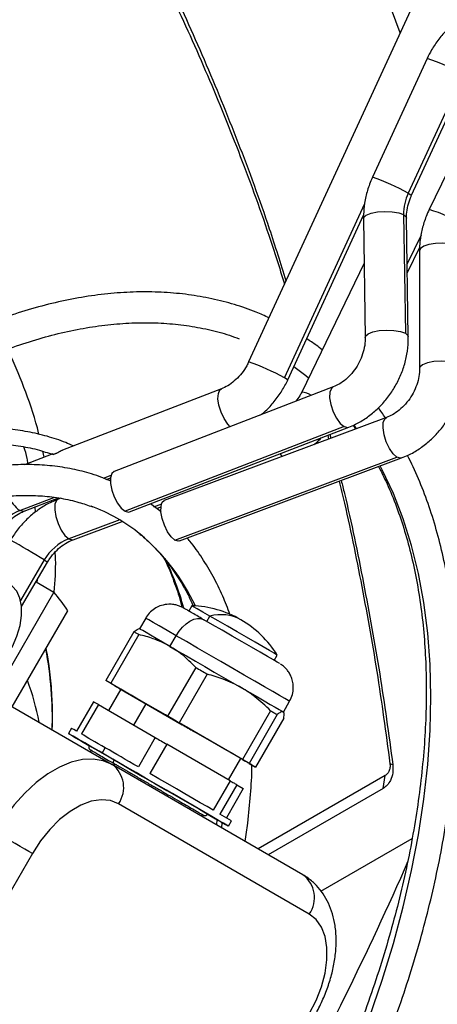
# Model space of a CAD drawing. Units: millimetres. Extents: x 5 to 414, y 3 to 291.
# Drawn here: x 174 to 176, y 27 to 31 of the extents above; entities that cross this region are included whole.
import ezdxf

# ---------------------------------------------------------------- set-up
doc = ezdxf.new("R2010")
doc.units = ezdxf.units.MM

msp = doc.modelspace()

# ---------------------------------------------------------------- linework, layer by layer
at = {"color": 7, "linetype": 'Continuous', "lineweight": 25}
for p, q in [((176.8958, 34.0823), (174.8877, 29.7297)), ((175.5033, 31.0641), (175.4235, 31.2833)), ((175.613, 30.9606), (175.3907, 30.4787)), ((175.7583, 30.896), (175.536, 30.4141)), ((175.5496, 30.4054), (175.7719, 30.8872)), ((175.8519, 30.8245), (175.621, 30.3476)), ((175.0466, 29.6564), (175.3547, 30.3243)), ((175.517, 30.3273), (175.5242, 29.8459)), ((175.5363, 29.8317), (175.5292, 30.313)), ((175.3542, 30.3105), (175.3613, 29.8291)), ((175.5324, 30.0918), (175.5825, 30.1952)), ((175.5817, 30.1803), (175.5821, 29.7028)), ((175.3569, 30.1307), (175.1033, 29.607)), ((174.778, 29.6211), (174.1312, 29.3716)), ((175.2312, 29.6281), (174.3411, 29.2848)), ((175.4474, 29.5041), (174.5452, 29.1678)), ((175.276, 29.4674), (174.3859, 29.1241)), ((174.404, 29.1215), (175.2942, 29.4648)), ((175.2176, 29.4353), (175.2214, 29.4199)), ((175.3118, 29.4725), (175.3223, 29.4575)), ((175.209, 29.432), (175.2128, 29.4167)), ((174.0919, 29.3564), (173.9779, 29.3125)), ((174.0571, 29.343), (174.0514, 29.3674)), ((174.0697, 29.3616), (174.0955, 29.3535)), ((174.5881, 29.0073), (175.4903, 29.3436)), ((174.6064, 29.0038), (175.5086, 29.3402)), ((174.3068, 29.2546), (174.3027, 29.2562)), ((174.3262, 29.2474), (174.3068, 29.2546)), ((174.3106, 29.2532), (174.3267, 29.2595)), ((173.9762, 29.1243), (174.1151, 29.1778)), ((174.0874, 29.1613), (174.0867, 29.1669)), ((174.125, 29.1766), (174.114, 29.1725)), ((174.5322, 29.122), (174.4898, 29.1546)), ((174.0218, 29.1201), (174.0204, 29.1413)), ((174.515, 29.1352), (174.5314, 29.1414)), ((174.1752, 29.0085), (174.3744, 29.0828)), ((173.9652, 28.7378), (174.0713, 28.9176)), ((174.0241, 28.8376), (174.0964, 28.7958)), ((174.0292, 28.8346), (174.0296, 28.8469)), ((174.0964, 28.7958), (173.8529, 28.3741)), ((173.9279, 28.3308), (174.1528, 28.7204)), ((174.6574, 28.7409), (174.6449, 28.7192)), ((174.4696, 28.6905), (174.4446, 28.6472)), ((174.422, 28.6353), (174.3078, 28.4375)), ((174.4446, 28.6472), (174.4424, 28.6472)), ((174.4417, 28.6239), (174.3276, 28.4261)), ((174.5681, 28.5759), (174.5931, 28.6192)), ((173.5555, 28.5458), (174.3333, 28.0967)), ((174.9913, 28.5192), (175.0038, 28.5409)), ((174.6729, 28.4905), (174.5587, 28.2927)), ((174.3338, 28.4225), (174.3078, 28.4375)), ((174.7198, 28.4634), (174.6056, 28.2656)), ((174.3683, 28.4026), (174.3183, 28.316)), ((174.3276, 28.4261), (174.5587, 28.2927)), ((174.361, 28.4068), (174.6182, 28.2583)), ((174.2578, 28.3509), (174.1891, 28.2318)), ((174.2776, 28.3395), (174.2088, 28.2205)), ((174.2776, 28.3395), (174.5087, 28.2061)), ((175.0292, 28.3097), (175.0542, 28.353)), ((174.9769, 28.3149), (174.8628, 28.1171)), ((175.0041, 28.2992), (174.89, 28.1014)), ((175.0301, 28.2842), (174.9159, 28.0864)), ((175.0279, 28.3104), (175.0292, 28.3097)), ((175.0303, 28.3078), (175.0292, 28.3097)), ((174.1684, 28.2438), (174.1559, 28.2221)), ((174.8628, 28.1171), (174.6056, 28.2656)), ((174.5087, 28.2061), (174.44, 28.087)), ((174.8962, 28.0978), (174.6651, 28.2312)), ((174.2931, 28.1429), (174.3056, 28.1646)), ((174.5556, 28.179), (174.4869, 28.0599)), ((174.8128, 28.0305), (174.5556, 28.179)), ((174.8055, 28.0348), (174.8555, 28.1213)), ((175.1083, 27.6492), (174.3333, 28.0967)), ((174.3368, 28.1033), (174.3422, 28.1002)), ((174.3422, 28.1002), (174.3457, 28.0981)), ((174.89, 28.1014), (174.9159, 28.0864)), ((175.4733, 28.0957), (175.4618, 28.0999)), ((175.4421, 28.052), (174.9263, 27.7543)), ((175.4339, 27.9996), (175.4421, 28.052)), ((174.8128, 28.0305), (174.744, 27.9115)), ((174.84, 28.0148), (174.7712, 27.8958)), ((174.8659, 27.9998), (174.7972, 27.8808)), ((174.84, 28.0148), (174.8659, 27.9998)), ((175.4339, 27.9996), (174.9676, 27.7304)), ((175.1342, 27.4899), (174.3592, 27.9374)), ((174.701, 27.8844), (174.7018, 27.8892)), ((174.8179, 27.8688), (174.7712, 27.8958)), ((174.7592, 27.8738), (174.7567, 27.8522)), ((174.8054, 27.8471), (174.8179, 27.8688)), ((175.1813, 27.5833), (175.5518, 27.7972)), ((174.0092, 27.7354), (173.2342, 26.3931))]:
    msp.add_line(p, q, dxfattribs=at)
at = {"color": 8, "linetype": 'Continuous', "lineweight": 25}
for p, q in [((175.033, 29.6652), (175.3595, 30.3729)), ((175.5881, 30.2432), (175.5319, 30.1272)), ((175.0143, 29.3569), (175.0238, 29.3462)), ((174.2986, 29.2581), (174.329, 29.2699)), ((173.9581, 29.1268), (174.0965, 29.1802)), ((174.5334, 29.1524), (174.502, 29.1406)), ((174.364, 29.0892), (174.1569, 29.012)), ((174.0578, 28.9263), (173.9612, 28.7625)), ((174.7181, 28.677), (174.7306, 28.6986)), ((174.4213, 28.2566), (174.4713, 28.3432))]:
    msp.add_line(p, q, dxfattribs=at)
at = {"color": 8, "linetype": 'Continuous', "lineweight": 25, "flags": 128}
for points in [[(175.536, 30.4141), (175.5469, 30.4078), (175.5496, 30.4054)], [(175.3542, 30.3105), (175.3554, 30.3153), (175.3655, 30.3248), (175.3848, 30.3327), (175.411, 30.3381), (175.4409, 30.3403), (175.4708, 30.3391), (175.4973, 30.3346), (175.517, 30.3273)], [(175.517, 30.3273), (175.5277, 30.3181), (175.5292, 30.313)], [(175.7454, 30.1954), (175.7273, 30.2032), (175.7029, 30.2085), (175.6749, 30.2108), (175.6462, 30.2097), (175.62, 30.2055), (175.5992, 30.1986), (175.586, 30.1897), (175.5817, 30.1803)], [(175.3613, 29.8292), (175.3625, 29.834), (175.3726, 29.8435), (175.3919, 29.8514), (175.4181, 29.8568), (175.448, 29.859), (175.478, 29.8577), (175.5044, 29.8532), (175.5242, 29.8459)], [(175.5242, 29.8459), (175.5348, 29.8368), (175.5363, 29.8317)], [(175.7458, 29.7179), (175.7265, 29.7261), (175.7003, 29.7314), (175.6704, 29.7334), (175.6405, 29.7316), (175.614, 29.7264), (175.5943, 29.7183), (175.5836, 29.7084), (175.5821, 29.7029)], [(175.0466, 29.6564), (175.0442, 29.6586), (175.033, 29.6652)], [(174.8133, 29.467), (174.8028, 29.4778), (174.7879, 29.4996), (174.7755, 29.5259), (174.7669, 29.5537), (174.7632, 29.58), (174.7647, 29.6016), (174.7712, 29.6162), (174.778, 29.6211)], [(175.2312, 29.6281), (175.2239, 29.6225), (175.2175, 29.6069), (175.2166, 29.5839), (175.2212, 29.5564), (175.2309, 29.5277), (175.2443, 29.5013), (175.26, 29.4804), (175.276, 29.4674)], [(175.3265, 29.459), (175.322, 29.4651), (175.3146, 29.4749)], [(175.4903, 29.3436), (175.4749, 29.3574), (175.4598, 29.379), (175.4469, 29.4058), (175.4378, 29.4346), (175.4335, 29.4619), (175.4346, 29.4844), (175.4409, 29.4993), (175.4474, 29.5041)], [(175.276, 29.4674), (175.2904, 29.4639), (175.2942, 29.4648)], [(175.5086, 29.3402), (175.5043, 29.3393), (175.4903, 29.3436)], [(175.1453, 26.5316), (175.1923, 26.6277), (175.2598, 26.7751), (175.322, 26.9235), (175.3789, 27.0725), (175.4303, 27.2218), (175.476, 27.3708), (175.5158, 27.5191), (175.5498, 27.6663), (175.5777, 27.812), (175.5995, 27.9557), (175.6151, 28.0969), (175.6244, 28.2354), (175.6276, 28.3707), (175.6244, 28.5023), (175.6151, 28.63), (175.5995, 28.7532), (175.5777, 28.8718), (175.5498, 28.9852), (175.5158, 29.0932), (175.476, 29.1955), (175.4303, 29.2918), (175.4218, 29.3078)], [(174.114, 29.1725), (174.1075, 29.1677), (174.1012, 29.1527), (174.1001, 29.1303), (174.1043, 29.103), (174.1135, 29.0742), (174.1264, 29.0474), (174.1414, 29.0258), (174.1569, 29.012)], [(173.9762, 29.1243), (173.9725, 29.1234), (173.9581, 29.1268)], [(174.1569, 29.012), (174.1709, 29.0077), (174.1752, 29.0085)], [(174.0578, 28.9263), (174.0688, 28.9194), (174.0713, 28.9176)], [(174.5931, 28.6192), (174.5562, 28.6406), (174.5248, 28.6587), (174.4999, 28.6731), (174.4821, 28.6833), (174.472, 28.6891), (174.4696, 28.6905)], [(175.0542, 28.353), (175.054, 28.3531), (175.0482, 28.3565), (175.0347, 28.3643), (175.0137, 28.3764), (174.9858, 28.3925), (174.9518, 28.4121), (174.9126, 28.4348), (174.8694, 28.4597), (174.8232, 28.4864), (174.7753, 28.5141), (174.7271, 28.5419), (174.6798, 28.5692), (174.6347, 28.5952), (174.5931, 28.6192)], [(174.3422, 28.1002), (174.3413, 28.1007), (174.3398, 28.1025), (174.3391, 28.105), (174.3392, 28.1081), (174.3401, 28.1115), (174.3417, 28.1149)], [(174.7797, 27.862), (174.7795, 27.8602), (174.7771, 27.8404)]]:
    msp.add_lwpolyline(points, dxfattribs=at)
at = {"color": 7, "linetype": 'Continuous', "lineweight": 25, "flags": 128}
for points in [[(175.1311, 29.6644), (175.1199, 29.6734), (175.071, 29.7093)], [(174.3411, 29.2848), (174.332, 29.2766), (174.3268, 29.2598), (174.3268, 29.2366), (174.332, 29.2096), (174.3418, 29.1819), (174.3551, 29.1565), (174.3703, 29.1365), (174.3859, 29.1241)], [(174.5881, 29.0073), (174.5731, 29.0205), (174.5585, 29.0411), (174.5457, 29.0669), (174.5364, 29.0947), (174.5316, 29.1216), (174.5318, 29.1444), (174.5369, 29.1605), (174.5452, 29.1678)], [(174.3859, 29.1241), (174.3999, 29.1206), (174.404, 29.1215)], [(174.6064, 29.0038), (174.6017, 29.0029), (174.5881, 29.0073)], [(173.9263, 28.5709), (173.9289, 28.576), (173.9468, 28.6179), (173.9591, 28.6601), (173.9653, 28.7007), (173.9651, 28.7384), (173.9586, 28.7717), (173.946, 28.7993), (173.9278, 28.8202), (173.9047, 28.8335), (173.8775, 28.8388), (173.8473, 28.836), (173.8153, 28.825), (173.7825, 28.8063), (173.7504, 28.7806), (173.7201, 28.7489), (173.6927, 28.7124), (173.6694, 28.6724), (173.6509, 28.6306), (173.638, 28.5884), (173.6312, 28.5475), (173.6307, 28.5095), (173.6307, 28.5095)], [(174.7306, 28.6986), (174.7017, 28.7153), (174.6792, 28.7283), (174.6643, 28.7369), (174.6577, 28.7407), (174.6574, 28.7409)], [(174.5931, 28.6192), (174.6052, 28.6376), (174.6189, 28.654), (174.6339, 28.6679), (174.6494, 28.6786), (174.6649, 28.6858), (174.6798, 28.6892), (174.6936, 28.6886), (174.7056, 28.6842)], [(175.013, 28.5067), (175.0122, 28.5072), (175.0042, 28.5118), (174.9881, 28.5211), (174.9646, 28.5347), (174.9347, 28.5519), (174.8997, 28.5721), (174.8611, 28.5944), (174.8206, 28.6178), (174.7801, 28.6412), (174.7412, 28.6637), (174.7056, 28.6842)], [(175.0038, 28.5409), (175.0014, 28.5422), (174.9908, 28.5484), (174.9721, 28.5592), (174.9463, 28.5741), (174.9147, 28.5924), (174.8789, 28.613), (174.8406, 28.6351), (174.8019, 28.6575), (174.7646, 28.679), (174.7306, 28.6986)], [(174.4417, 28.6239), (174.4389, 28.6255), (174.4362, 28.6271), (174.4336, 28.6286), (174.4311, 28.63), (174.4287, 28.6314), (174.4264, 28.6328), (174.4241, 28.634), (174.422, 28.6353)], [(174.5681, 28.5759), (174.5384, 28.5931), (174.5121, 28.6083), (174.4897, 28.6212), (174.4714, 28.6318), (174.4577, 28.6397), (174.4488, 28.6448), (174.4448, 28.6471), (174.4446, 28.6472)], [(174.5681, 28.5759), (174.6007, 28.5571), (174.6357, 28.5369), (174.6723, 28.5158), (174.7101, 28.494), (174.7483, 28.4719), (174.7863, 28.45), (174.8235, 28.4285), (174.8592, 28.4079)], [(174.6729, 28.4905), (174.6787, 28.4871), (174.6846, 28.4837), (174.6904, 28.4803), (174.6963, 28.477), (174.7021, 28.4736), (174.708, 28.4702), (174.7139, 28.4668), (174.7198, 28.4634)], [(174.3276, 28.4261), (174.3248, 28.4278), (174.322, 28.4293), (174.3194, 28.4308), (174.3169, 28.4323), (174.3145, 28.4337), (174.3122, 28.435), (174.31, 28.4363), (174.3078, 28.4375)], [(174.3338, 28.4225), (174.3369, 28.4207), (174.3401, 28.4189), (174.3434, 28.417), (174.3467, 28.415), (174.3502, 28.4131), (174.3537, 28.411), (174.3573, 28.4089), (174.361, 28.4068)], [(174.4713, 28.3432), (174.438, 28.3624), (174.4104, 28.3783), (174.3892, 28.3906), (174.3751, 28.3987), (174.3687, 28.4024), (174.3683, 28.4026)], [(174.8592, 28.4079), (174.8928, 28.3885), (174.9237, 28.3706), (174.9515, 28.3546), (174.9755, 28.3407), (174.9955, 28.3292), (175.0111, 28.3202), (175.0219, 28.3139), (175.0279, 28.3104)], [(174.2776, 28.3395), (174.2748, 28.3412), (174.272, 28.3427), (174.2694, 28.3442), (174.2669, 28.3457), (174.2645, 28.3471), (174.2622, 28.3484), (174.26, 28.3497), (174.2578, 28.3509)], [(174.8555, 28.1213), (174.8553, 28.1214), (174.85, 28.1245), (174.8371, 28.132), (174.8169, 28.1436), (174.7901, 28.1591), (174.7576, 28.1779), (174.7204, 28.1994), (174.6797, 28.2228), (174.6368, 28.2476), (174.5932, 28.2728), (174.5501, 28.2977), (174.509, 28.3214), (174.4713, 28.3432)], [(174.5587, 28.2927), (174.5645, 28.2893), (174.5704, 28.286), (174.5762, 28.2826), (174.5821, 28.2792), (174.588, 28.2758), (174.5938, 28.2724), (174.5997, 28.269), (174.6056, 28.2656)], [(174.9769, 28.3149), (174.9806, 28.3128), (174.9843, 28.3107), (174.9878, 28.3086), (174.9912, 28.3066), (174.9946, 28.3047), (174.9979, 28.3028), (175.001, 28.301), (175.0041, 28.2992)], [(174.1891, 28.2318), (174.1782, 28.2381), (174.1713, 28.2421), (174.1684, 28.2437), (174.1684, 28.2438)], [(174.6182, 28.2583), (174.624, 28.2549), (174.6299, 28.2515), (174.6358, 28.2481), (174.6417, 28.2447), (174.6475, 28.2414), (174.6534, 28.238), (174.6592, 28.2346), (174.6651, 28.2312)], [(174.2931, 28.1429), (174.2549, 28.165), (174.2219, 28.1841), (174.1949, 28.1996), (174.1747, 28.2113), (174.1617, 28.2188), (174.1561, 28.222), (174.1581, 28.2208), (174.1677, 28.2153), (174.1846, 28.2055), (174.2085, 28.1917), (174.2387, 28.1743), (174.2746, 28.1536), (174.3154, 28.13), (174.36, 28.1043), (174.4074, 28.0769), (174.4566, 28.0485), (174.5063, 28.0198), (174.5554, 27.9914), (174.6028, 27.9641), (174.6473, 27.9384), (174.6879, 27.915), (174.7236, 27.8943), (174.7537, 27.877), (174.7773, 27.8633), (174.794, 27.8537), (174.8033, 27.8483), (174.8051, 27.8473), (174.7993, 27.8507), (174.786, 27.8583), (174.7656, 27.8702), (174.7384, 27.8858), (174.7053, 27.905), (174.6668, 27.9272), (174.624, 27.9519), (174.5779, 27.9785), (174.5294, 28.0065), (174.4798, 28.0351), (174.4303, 28.0637), (174.3819, 28.0917), (174.3358, 28.1183), (174.2931, 28.1429)], [(174.3056, 28.1646), (174.291, 28.173), (174.277, 28.1811), (174.2637, 28.1888), (174.2511, 28.1961), (174.2393, 28.2029), (174.2283, 28.2092), (174.2181, 28.2151), (174.2088, 28.2205)], [(174.5087, 28.2061), (174.5145, 28.2027), (174.5204, 28.1994), (174.5262, 28.196), (174.5321, 28.1926), (174.538, 28.1892), (174.5438, 28.1858), (174.5497, 28.1824), (174.5556, 28.179)], [(174.3417, 28.1149), (174.3079, 28.1344), (174.28, 28.1505), (174.259, 28.1626), (174.2455, 28.1704), (174.24, 28.1735), (174.2399, 28.1736)], [(174.44, 28.087), (174.422, 28.0974), (174.4043, 28.1076), (174.3868, 28.1177), (174.3697, 28.1276), (174.3529, 28.1373), (174.3367, 28.1467), (174.3209, 28.1558), (174.3056, 28.1646)], [(174.3333, 28.0967), (174.2971, 28.1121), (174.2568, 28.1187), (174.2132, 28.1165), (174.1672, 28.1056), (174.1198, 28.0861), (174.0718, 28.0584), (174.0244, 28.0231), (173.9784, 27.981), (173.9348, 27.9329), (173.8945, 27.8797), (173.8583, 27.8225)], [(174.8628, 28.1171), (174.8665, 28.115), (174.8701, 28.1129), (174.8736, 28.1109), (174.8771, 28.1089), (174.8804, 28.107), (174.8837, 28.1051), (174.8869, 28.1032), (174.89, 28.1014)], [(174.7214, 27.8957), (174.7185, 27.8973), (174.7077, 27.9035), (174.6892, 27.9143), (174.6635, 27.9291), (174.6316, 27.9475), (174.5946, 27.9688), (174.5537, 27.9925), (174.5103, 28.0175), (174.4659, 28.0431), (174.422, 28.0685), (174.3801, 28.0927), (174.3417, 28.1149)], [(174.9159, 28.0864), (174.9138, 28.0876), (174.9116, 28.0889), (174.9093, 28.0903), (174.9068, 28.0917), (174.9043, 28.0931), (174.9017, 28.0946), (174.899, 28.0962), (174.8962, 28.0978)], [(174.744, 27.9115), (174.7192, 27.9258), (174.6915, 27.9418), (174.6614, 27.9592), (174.629, 27.9779), (174.595, 27.9975), (174.5596, 28.0179), (174.5234, 28.0388), (174.4869, 28.0599)], [(174.8128, 28.0305), (174.8165, 28.0284), (174.8201, 28.0263), (174.8236, 28.0243), (174.8271, 28.0223), (174.8304, 28.0204), (174.8337, 28.0185), (174.8369, 28.0166), (174.84, 28.0148)], [(174.3592, 27.9374), (174.3261, 27.9504), (174.2888, 27.9537), (174.2482, 27.9474), (174.2057, 27.9315), (174.1626, 27.9066), (174.1201, 27.8734), (174.0796, 27.833), (174.0422, 27.7865), (174.0092, 27.7354)], [(174.0092, 27.7354), (173.9953, 27.7434), (173.9785, 27.7531), (173.9596, 27.7641), (173.9391, 27.7759), (173.9179, 27.7881), (173.8969, 27.8002), (173.8767, 27.8119), (173.8583, 27.8225)], [(175.1342, 27.0857), (175.1619, 27.1399), (175.1835, 27.1955), (175.1982, 27.2508), (175.2057, 27.3042), (175.2057, 27.354), (175.1982, 27.3988), (175.1835, 27.4371), (175.1619, 27.4678), (175.1342, 27.4899)]]:
    msp.add_lwpolyline(points, dxfattribs=at)
at = {"color": 8, "linetype": 'Continuous', "lineweight": 25}
for centre, radius, start, end in [((175.337, 30.1434), 0.8625, 60.7569, 71.3357), ((175.0948, 29.6169), 0.9111, 61.04, 71.0527), ((175.4688, 29.8229), 0.5463, 57.0783, 73.8294), ((174.6116, 28.9126), 0.8625, 60.7569, 71.3357), ((175.0928, 29.5104), 0.0973, 59.2239, 83.7587), ((174.03, 29.2274), 0.1236, 200.2074, 234.4108), ((172.5343, 26.4762), 2.8852, 58.1272, 61.284), ((173.908, 28.3839), 0.8424, 25.018, 50.1574), ((173.4644, 28.4085), 1.2041, 15.5347, 25.7522), ((172.6025, 28.2836), 1.4883, 358.2117, 10.9427), ((173.1258, 28.1046), 0.9253, 10.1756, 21.0625), ((174.3698, 28.0706), 0.0376, 131.5754, 143.5089), ((163.1386, 33.1639), 13.5461, 331.08708, 336.23783)]:
    msp.add_arc(centre, radius, start, end, dxfattribs=at)
at = {"color": 7, "linetype": 'Continuous', "lineweight": 25}
for centre, radius, start, end in [((175.7185, 30.3288), 0.2014, 154.9316, 180.4279), ((174.0319, 28.9465), 0.1948, 112.2665, 151.3253), ((173.9989, 28.4771), 0.7127, 50.9689, 69.5732), ((174.2295, 28.8278), 0.198, 111.5194, 150.1451), ((173.5684, 28.3419), 0.6963, 32.9298, 40.6886), ((174.6431, 28.3161), 0.425, 60.0027, 88.0725), ((174.7749, 28.5333), 0.1711, 61.8315, 104.9837), ((174.6431, 28.3161), 0.425, 31.9275, 60.0027), ((174.265, 28.0039), 0.1153, 324.8149, 53.6488), ((175.04, 27.5563), 0.1153, 324.8149, 53.6488)]:
    msp.add_arc(centre, radius, start, end, dxfattribs=at)
for points, knots in [([(175.6034, 31.2811), (175.5979, 31.2839), (175.5592, 31.3031), (175.4835, 31.3322), (175.3764, 31.3679), (175.2656, 31.3958), (175.1518, 31.4168), (175.0349, 31.4305), (174.9153, 31.437), (174.7931, 31.4363), (174.6685, 31.4284), (174.5418, 31.4132), (174.4131, 31.3908), (174.2827, 31.3613), (174.1508, 31.3246), (174.0177, 31.2809), (173.8835, 31.2302), (173.7485, 31.1727), (173.613, 31.1081), (173.4935, 31.0463), (173.4191, 31.0033), (173.3901, 30.9865)], [0, 0, 0, 0, 0.009195, 0.065114, 0.121047, 0.177006, 0.233, 0.289033, 0.345109, 0.401228, 0.457388, 0.513586, 0.569816, 0.626073, 0.682353, 0.73865, 0.79496, 0.851279, 0.907604, 0.963932, 1, 1, 1, 1]), ([(173.4214, 30.9325), (173.4545, 30.9515), (173.5325, 30.9963), (173.6549, 31.0591), (173.7884, 31.122), (173.9212, 31.1779), (174.053, 31.227), (174.1837, 31.2692), (174.3131, 31.3044), (174.4408, 31.3326), (174.5668, 31.3536), (174.6908, 31.3676), (174.8125, 31.3744), (174.9318, 31.3741), (175.0484, 31.3663), (175.1425, 31.3552), (175.1966, 31.344), (175.2138, 31.3405)], [0, 0, 0, 0, 0.052183, 0.122478, 0.192771, 0.263065, 0.33336, 0.40366, 0.47397, 0.544295, 0.614639, 0.685009, 0.755413, 0.825858, 0.896352, 0.966899, 1, 1, 1, 1]), ([(174.5077, 31.3426), (174.5277, 31.3045), (174.5991, 31.1681), (174.7127, 30.9154), (174.8471, 30.5871), (174.9543, 30.2966), (175.0125, 30.1122), (175.0335, 30.0457)], [0, 0, 0, 0, 0.09898, 0.354189, 0.60698, 0.858378, 1, 1, 1, 1]), ([(174.5239, 31.3453), (174.536, 31.3221), (174.6001, 31.199), (174.708, 30.9578), (174.8457, 30.6225), (174.9566, 30.3217), (175.0172, 30.1295), (175.0395, 30.0588)], [0, 0, 0, 0, 0.0609435, 0.3231964, 0.5853892, 0.8475655, 1, 1, 1, 1]), ([(175.7173, 31.0985), (175.7098, 31.0918), (175.6894, 31.0737), (175.6596, 31.0395), (175.6323, 30.9996), (175.6187, 30.9722), (175.613, 30.9606)], [0, 0, 0, 0, 0.1744677, 0.4761029, 0.7784495, 1, 1, 1, 1]), ([(175.3907, 30.4787), (175.3867, 30.4694), (175.3755, 30.4439), (175.3628, 30.4002), (175.3549, 30.3529), (175.3544, 30.323), (175.3542, 30.3105)], [0, 0, 0, 0, 0.172785, 0.475497, 0.779002, 1, 1, 1, 1]), ([(175.5292, 30.313), (175.5292, 30.3182), (175.5294, 30.3343), (175.5338, 30.3622), (175.5419, 30.3881), (175.5481, 30.402), (175.5496, 30.4054)], [0, 0, 0, 0, 0.172794, 0.540977, 0.888182, 1, 1, 1, 1]), ([(175.621, 30.3476), (175.6168, 30.3384), (175.6052, 30.3131), (175.5917, 30.2697), (175.583, 30.2226), (175.5821, 30.1929), (175.5817, 30.1803)], [0, 0, 0, 0, 0.172642, 0.475052, 0.778236, 1, 1, 1, 1]), ([(174.9702, 29.9086), (174.9531, 29.9165), (174.9078, 29.9373), (174.8304, 29.9633), (174.7385, 29.9871), (174.6434, 30.0035), (174.5454, 30.0128), (174.4447, 30.0148), (174.3416, 30.0095), (174.2363, 29.9969), (174.1291, 29.9771), (174.0202, 29.9501), (173.9101, 29.9159), (173.7989, 29.8746), (173.687, 29.8266), (173.5747, 29.771), (173.4995, 29.7314), (173.4619, 29.7086), (173.4617, 29.7085)], [0, 0, 0, 0, 0.041032, 0.108661, 0.176375, 0.24422, 0.312228, 0.380415, 0.448779, 0.51731, 0.585985, 0.654779, 0.723667, 0.792622, 0.861624, 0.930654, 0.999698, 1, 1, 1, 1]), ([(173.5242, 29.6), (173.5578, 29.619), (173.6273, 29.6582), (173.7325, 29.7096), (173.8393, 29.7561), (173.9452, 29.7957), (174.0498, 29.8285), (174.1528, 29.8543), (174.254, 29.8732), (174.3532, 29.885), (174.4501, 29.8898), (174.5444, 29.8876), (174.6362, 29.8784), (174.7248, 29.8618), (174.796, 29.8435), (174.8363, 29.8281), (174.8494, 29.8231)], [0, 0, 0, 0, 0.069127, 0.14335, 0.217568, 0.291789, 0.366027, 0.440301, 0.514634, 0.589057, 0.663604, 0.738313, 0.813221, 0.888361, 0.96375, 1, 1, 1, 1]), ([(175.1863, 29.7785), (175.1784, 29.785), (175.1584, 29.8014), (175.1367, 29.8151), (175.1236, 29.8234)], [0, 0, 0, 0, 0.395796, 1, 1, 1, 1]), ([(175.3613, 29.8291), (175.3613, 29.824), (175.3611, 29.8078), (175.3566, 29.7793), (175.3455, 29.7448), (175.3288, 29.7121), (175.3074, 29.6826), (175.2825, 29.6579), (175.2565, 29.6393), (175.2392, 29.6317), (175.2312, 29.6281)], [0, 0, 0, 0, 0.064287, 0.201266, 0.338134, 0.474607, 0.610727, 0.746465, 0.881936, 1, 1, 1, 1]), ([(175.2942, 29.4648), (175.3033, 29.4686), (175.3276, 29.4788), (175.3653, 29.5011), (175.4057, 29.5329), (175.442, 29.5705), (175.4735, 29.6131), (175.4993, 29.6596), (175.5189, 29.7092), (175.5316, 29.7606), (175.5362, 29.8018), (175.5363, 29.8254), (175.5363, 29.8317)], [0, 0, 0, 0, 0.065619, 0.175697, 0.286281, 0.397496, 0.509153, 0.621134, 0.733383, 0.84586, 0.958501, 1, 1, 1, 1]), ([(174.0356, 29.4358), (174.0336, 29.4445), (174.0186, 29.511), (173.9758, 29.6258), (173.9341, 29.7324), (173.9073, 29.7794), (173.9068, 29.7803)], [0, 0, 0, 0, 0.0705355, 0.5351582, 0.9915485, 1, 1, 1, 1]), ([(174.8877, 29.7297), (174.8851, 29.7245), (174.8773, 29.7084), (174.8605, 29.6834), (174.8365, 29.6572), (174.8101, 29.6367), (174.7902, 29.6259), (174.7797, 29.6217), (174.778, 29.6211)], [0, 0, 0, 0, 0.103435, 0.319902, 0.536152, 0.751897, 0.959304, 1, 1, 1, 1]), ([(175.5821, 29.7028), (175.582, 29.6978), (175.5816, 29.6819), (175.5767, 29.6538), (175.565, 29.6197), (175.5477, 29.5873), (175.5256, 29.5582), (175.5, 29.5337), (175.4733, 29.5152), (175.4557, 29.5076), (175.4474, 29.5041)], [0, 0, 0, 0, 0.064176, 0.201366, 0.338335, 0.474873, 0.611052, 0.746854, 0.882345, 1, 1, 1, 1]), ([(175.5086, 29.3402), (175.5177, 29.3438), (175.5423, 29.3538), (175.5805, 29.3757), (175.6216, 29.407), (175.6587, 29.4442), (175.691, 29.4863), (175.7176, 29.5325), (175.738, 29.5816), (175.7515, 29.6327), (175.7567, 29.6735), (175.757, 29.6968), (175.7571, 29.703)], [0, 0, 0, 0, 0.065465, 0.175834, 0.286664, 0.398063, 0.50986, 0.621959, 0.734315, 0.846884, 0.959584, 1, 1, 1, 1]), ([(174.9358, 29.5142), (174.9412, 29.5183), (174.9602, 29.5328), (174.9886, 29.5637), (175.0197, 29.6052), (175.0376, 29.6373), (175.0456, 29.6545), (175.0466, 29.6564)], [0, 0, 0, 0, 0.112772, 0.400612, 0.689594, 0.964627, 1, 1, 1, 1]), ([(175.1033, 29.607), (175.1007, 29.6019), (175.0942, 29.5888), (175.0854, 29.577), (175.0801, 29.5699)], [0, 0, 0, 0, 0.394831, 1, 1, 1, 1]), ([(175.4432, 29.5026), (175.4385, 29.5102), (175.4295, 29.5246), (175.4192, 29.5375), (175.4144, 29.5436)], [0, 0, 0, 0, 0.530129, 1, 1, 1, 1]), ([(174.1754, 29.3887), (174.1653, 29.3934), (174.1314, 29.4092), (174.0698, 29.4288), (173.991, 29.4475), (173.909, 29.4587), (173.8243, 29.4627), (173.737, 29.4594), (173.6476, 29.4489), (173.5562, 29.4312), (173.4633, 29.4062), (173.3691, 29.3743), (173.2741, 29.3352), (173.1802, 29.2907), (173.1181, 29.2559), (173.088, 29.239)], [0, 0, 0, 0, 0.033906, 0.114108, 0.194392, 0.274811, 0.355394, 0.436151, 0.517072, 0.598134, 0.679307, 0.760564, 0.841876, 0.923223, 1, 1, 1, 1]), ([(173.1192, 29.1842), (173.138, 29.1951), (173.1878, 29.2241), (173.2684, 29.2638), (173.3608, 29.304), (173.4521, 29.3371), (173.5422, 29.3634), (173.6306, 29.3826), (173.7171, 29.3949), (173.8015, 29.4), (173.8834, 29.3981), (173.9623, 29.3887), (174.0246, 29.3766), (174.0592, 29.3651), (174.0697, 29.3616)], [0, 0, 0, 0, 0.0544089, 0.1447797, 0.2351445, 0.3255113, 0.4158961, 0.506321, 0.5968151, 0.6874141, 0.7781584, 0.8690888, 0.9602387, 1, 1, 1, 1]), ([(175.152, 29.394), (175.156, 29.3969), (175.1671, 29.405), (175.1766, 29.4153), (175.1826, 29.4218)], [0, 0, 0, 0, 0.36173, 1, 1, 1, 1]), ([(173.9915, 29.3177), (173.9904, 29.3245), (173.9869, 29.3477), (173.9801, 29.3695), (173.9753, 29.385)], [0, 0, 0, 0, 0.29101, 1, 1, 1, 1]), ([(174.0911, 29.3561), (174.0911, 29.3558), (174.0911, 29.3554), (174.0937, 29.3554), (174.0964, 29.3558), (174.0998, 29.3567), (174.1038, 29.3582), (174.1082, 29.3601), (174.1144, 29.3632), (174.1224, 29.3675), (174.1284, 29.3709), (174.1311, 29.3716), (174.1312, 29.3716)], [0, 0, 0, 0, 0.175259, 0.253363, 0.327951, 0.403154, 0.478423, 0.552683, 0.630152, 0.799284, 0.996847, 1, 1, 1, 1]), ([(175.2316, 26.484), (175.2331, 26.4869), (175.2589, 26.5362), (175.3049, 26.6336), (175.369, 26.7758), (175.428, 26.9192), (175.4823, 27.063), (175.5316, 27.2071), (175.5758, 27.351), (175.6148, 27.4943), (175.6485, 27.6369), (175.6767, 27.7782), (175.6995, 27.9179), (175.7167, 28.0558), (175.7284, 28.1914), (175.7343, 28.3244), (175.7347, 28.4545), (175.7293, 28.5813), (175.7182, 28.7046), (175.7014, 28.824), (175.679, 28.9393), (175.651, 29.05), (175.6173, 29.1558), (175.5787, 29.2567), (175.5484, 29.3194), (175.5333, 29.3506)], [0, 0, 0, 0, 0.002807, 0.048085, 0.093366, 0.138652, 0.183943, 0.229242, 0.27455, 0.319868, 0.365196, 0.410537, 0.45589, 0.501256, 0.546636, 0.592028, 0.637432, 0.682845, 0.728263, 0.773679, 0.819084, 0.864468, 0.909817, 0.955115, 1, 1, 1, 1]), ([(174.3027, 29.2562), (174.2884, 29.2618), (174.2495, 29.277), (174.182, 29.294), (174.101, 29.3078), (174.017, 29.3141), (173.9304, 29.3132), (173.8416, 29.305), (173.7507, 29.2895), (173.6582, 29.2667), (173.5645, 29.2368), (173.4697, 29.1998), (173.3761, 29.1566), (173.3066, 29.12), (173.269, 29.0985), (173.2616, 29.0943)], [0, 0, 0, 0, 0.0481218, 0.1318531, 0.215821, 0.3001053, 0.3847435, 0.4697324, 0.5550375, 0.6406048, 0.726373, 0.8122829, 0.8982829, 0.9798801, 1, 1, 1, 1]), ([(175.4154, 29.3054), (175.4272, 29.2824), (175.4537, 29.2304), (175.489, 29.1428), (175.5223, 29.0443), (175.5503, 28.9407), (175.573, 28.8324), (175.5904, 28.7197), (175.6024, 28.6028), (175.6089, 28.4821), (175.6099, 28.3578), (175.6055, 28.2303), (175.5955, 28.0998), (175.5801, 27.9669), (175.5592, 27.8317), (175.533, 27.6946), (175.5014, 27.5561), (175.4645, 27.4164), (175.4224, 27.276), (175.3753, 27.1352), (175.3232, 26.9944), (175.2664, 26.8539), (175.2046, 26.7143), (175.1562, 26.611), (175.1272, 26.5548), (175.1217, 26.5442)], [0, 0, 0, 0, 0.036385, 0.081982, 0.127487, 0.172921, 0.218304, 0.263653, 0.308981, 0.3543, 0.399615, 0.444933, 0.490257, 0.53559, 0.580934, 0.62629, 0.671657, 0.717036, 0.762426, 0.807825, 0.853234, 0.89865, 0.944072, 0.9895, 1, 1, 1, 1]), ([(174.3213, 29.2493), (174.3229, 29.2499), (174.3247, 29.2507), (174.3264, 29.2515), (174.3267, 29.2516)], [0, 0, 0, 0, 0.853572, 1, 1, 1, 1]), ([(175.2552, 29.2457), (175.259, 29.2307), (175.2921, 29.0978), (175.3443, 28.8401), (175.4115, 28.4728), (175.4449, 28.2248), (175.4618, 28.0999)], [0, 0, 0, 0, 0.040239, 0.355889, 0.675533, 1, 1, 1, 1]), ([(175.2638, 29.2489), (175.2681, 29.2315), (175.3023, 29.0945), (175.3554, 28.8326), (175.4228, 28.4652), (175.4564, 28.2189), (175.4733, 28.0957)], [0, 0, 0, 0, 0.04631, 0.364157, 0.682087, 1, 1, 1, 1]), ([(173.3241, 28.986), (173.3399, 28.995), (173.3857, 29.0209), (173.4614, 29.059), (173.5506, 29.0979), (173.6387, 29.13), (173.7253, 29.1553), (173.8101, 29.1736), (173.893, 29.185), (173.9735, 29.1895), (174.0515, 29.1871), (174.1267, 29.1775), (174.1944, 29.1628), (174.2353, 29.148), (174.2536, 29.1415)], [0, 0, 0, 0, 0.046084, 0.133848, 0.221597, 0.309347, 0.39713, 0.484993, 0.572996, 0.661218, 0.749748, 0.838681, 0.928096, 1, 1, 1, 1]), ([(174.114, 29.1725), (174.1049, 29.1688), (174.0803, 29.1589), (174.0421, 29.137), (174.001, 29.1056), (173.9639, 29.0684), (173.9377, 29.0345), (173.9245, 29.013), (173.9206, 29.0065)], [0, 0, 0, 0, 0.117371, 0.31525, 0.513957, 0.713682, 0.914122, 1, 1, 1, 1]), ([(173.8753, 29.0327), (173.8782, 29.0376), (173.8874, 29.053), (173.906, 29.0764), (173.9315, 29.0998), (173.9556, 29.1155), (173.9705, 29.1218), (173.9762, 29.1243)], [0, 0, 0, 0, 0.116722, 0.360763, 0.604491, 0.847852, 1, 1, 1, 1]), ([(174.0713, 28.9176), (174.0743, 28.9225), (174.0838, 28.9377), (174.1029, 28.9609), (174.1291, 28.9841), (174.1539, 28.9998), (174.1692, 29.0061), (174.1752, 29.0085)], [0, 0, 0, 0, 0.116615, 0.36052, 0.604131, 0.847265, 1, 1, 1, 1]), ([(174.442, 29.0339), (174.4459, 29.031), (174.4692, 29.0136), (174.5079, 28.9752), (174.5577, 28.9186), (174.6021, 28.8551), (174.6373, 28.7959), (174.6555, 28.7556), (174.6623, 28.7406)], [0, 0, 0, 0, 0.041766, 0.2521, 0.461547, 0.669863, 0.877017, 1, 1, 1, 1]), ([(174.812, 28.7058), (174.8025, 28.7307), (174.7822, 28.7843), (174.7443, 28.8604), (174.6995, 28.9344), (174.6637, 28.986), (174.6414, 29.011), (174.6375, 29.0154)], [0, 0, 0, 0, 0.212774, 0.458515, 0.703438, 0.947382, 1, 1, 1, 1]), ([(174.0984, 28.7961), (174.1018, 28.8407), (174.1059, 28.8948), (174.1027, 28.949), (174.1021, 28.9585)], [0, 0, 0, 0, 0.824498, 1, 1, 1, 1]), ([(174.545, 28.931), (174.5465, 28.9281), (174.561, 28.9004), (174.5834, 28.8422), (174.6059, 28.7796), (174.6153, 28.7421), (174.617, 28.735)], [0, 0, 0, 0, 0.049465, 0.475107, 0.900043, 1, 1, 1, 1]), ([(174.6261, 28.7301), (174.6248, 28.7308), (174.6228, 28.732), (174.6239, 28.7314), (174.6223, 28.7323), (174.6213, 28.7328), (174.6185, 28.7344), (174.6112, 28.738), (174.5993, 28.7424), (174.5824, 28.7462), (174.5601, 28.7476), (174.5351, 28.7433), (174.5097, 28.7323), (174.4887, 28.716), (174.4747, 28.7012), (174.4705, 28.6915), (174.47, 28.6903)], [0, 0, 0, 0, 0.094924, 0.146707, 0.151115, 0.155016, 0.165226, 0.197504, 0.273273, 0.34873, 0.4486, 0.595041, 0.71357, 0.845408, 0.981503, 1, 1, 1, 1]), ([(174.6998, 28.6876), (174.6942, 28.6908), (174.6788, 28.6997), (174.6587, 28.7113), (174.6403, 28.7219), (174.6292, 28.7283), (174.6269, 28.7296), (174.6261, 28.7301)], [0, 0, 0, 0, 0.138993, 0.382487, 0.625994, 0.869537, 1, 1, 1, 1]), ([(174.422, 28.6353), (174.428, 28.6401), (174.4366, 28.6469), (174.4411, 28.6464), (174.4424, 28.6463)], [0, 0, 0, 0, 0.698744, 1, 1, 1, 1]), ([(174.5681, 28.5759), (174.546, 28.5872), (174.5058, 28.6077), (174.4615, 28.6189), (174.4417, 28.6239)], [0, 0, 0, 0, 0.552047, 1, 1, 1, 1]), ([(174.0897, 28.2374), (174.0903, 28.258), (174.092, 28.3132), (174.088, 28.3999), (174.0797, 28.4902), (174.0697, 28.545), (174.0653, 28.5689)], [0, 0, 0, 0, 0.176815, 0.473632, 0.770602, 1, 1, 1, 1]), ([(174.6729, 28.4905), (174.6547, 28.5089), (174.6227, 28.5414), (174.5846, 28.5655), (174.5681, 28.5759)], [0, 0, 0, 0, 0.566781, 1, 1, 1, 1]), ([(175.0534, 28.3535), (175.0561, 28.3579), (175.0637, 28.3702), (175.0689, 28.3927), (175.0698, 28.4177), (175.0657, 28.4399), (175.0584, 28.4587), (175.0492, 28.474), (175.0395, 28.4859), (175.0303, 28.4946), (175.0229, 28.5004), (175.0185, 28.5033), (175.0168, 28.5044)], [0, 0, 0, 0, 0.089551, 0.25121, 0.394883, 0.524547, 0.641395, 0.745267, 0.835093, 0.909086, 0.965079, 1, 1, 1, 1]), ([(174.8592, 28.4079), (174.8346, 28.4206), (174.79, 28.4436), (174.7415, 28.4573), (174.7198, 28.4634)], [0, 0, 0, 0, 0.552047, 1, 1, 1, 1]), ([(174.9769, 28.3149), (174.9564, 28.3347), (174.92, 28.3697), (174.8776, 28.3963), (174.8592, 28.4079)], [0, 0, 0, 0, 0.566781, 1, 1, 1, 1]), ([(175.0279, 28.3104), (175.0249, 28.3107), (175.0193, 28.3112), (175.0088, 28.3029), (175.0041, 28.2992)], [0, 0, 0, 0, 0.552047, 1, 1, 1, 1]), ([(175.0301, 28.2842), (175.0311, 28.2915), (175.0329, 28.3045), (175.0294, 28.3087), (175.0279, 28.3104)], [0, 0, 0, 0, 0.566781, 1, 1, 1, 1]), ([(174.2396, 28.1729), (174.2391, 28.1716), (174.2381, 28.1692), (174.2383, 28.1655), (174.2391, 28.1625), (174.2404, 28.1603), (174.2417, 28.1587), (174.2428, 28.1577), (174.2436, 28.1571), (174.2441, 28.1568), (174.2442, 28.1567), (174.2443, 28.1567), (174.2444, 28.1566), (174.2445, 28.1566), (174.2446, 28.1565), (174.2458, 28.1558), (174.2483, 28.1543), (174.2539, 28.1511), (174.2546, 28.1507)], [0, 0, 0, 0, 0.043542, 0.08148, 0.113204, 0.139934, 0.161725, 0.17827, 0.189085, 0.192502, 0.194705, 0.197006, 0.200672, 0.208752, 0.236886, 0.431858, 0.924001, 1, 1, 1, 1]), ([(174.2446, 28.1565), (174.2446, 28.1565), (174.2449, 28.1563), (174.2481, 28.1545), (174.2578, 28.1488), (174.2748, 28.1391), (174.298, 28.1257), (174.3191, 28.1135), (174.3334, 28.1052), (174.3368, 28.1033)], [0, 0, 0, 0, 0.040192, 0.185852, 0.373841, 0.563079, 0.75236, 0.941647, 1, 1, 1, 1]), ([(174.2503, 28.1532), (174.2485, 28.1523), (174.2461, 28.1512), (174.2447, 28.1491), (174.2443, 28.1485)], [0, 0, 0, 0, 0.74645, 1, 1, 1, 1]), ([(174.3457, 28.0981), (174.3502, 28.0956), (174.3653, 28.0868), (174.3949, 28.0697), (174.4332, 28.0476), (174.4729, 28.0247), (174.5126, 28.0018), (174.5512, 27.9795), (174.5875, 27.9585), (174.6204, 27.9395), (174.649, 27.923), (174.6724, 27.9095), (174.6899, 27.8994), (174.7009, 27.893), (174.7042, 27.8912), (174.7042, 27.8911), (174.7042, 27.8911)], [0, 0, 0, 0, 0.033544, 0.113759, 0.193973, 0.274188, 0.354403, 0.434617, 0.514832, 0.595047, 0.675261, 0.755475, 0.835689, 0.9159, 0.996091, 1, 1, 1, 1]), ([(174.8731, 27.785), (174.8769, 27.8097), (174.8867, 27.8737), (174.8958, 27.9746), (174.9013, 28.0533), (174.9013, 28.0924), (174.9013, 28.0948)], [0, 0, 0, 0, 0.232532, 0.604013, 0.975672, 1, 1, 1, 1]), ([(175.4733, 28.0957), (175.4738, 28.0845), (175.4749, 28.062), (175.4656, 28.0337), (175.4517, 28.0122), (175.4398, 28.0038), (175.4339, 27.9996)], [0, 0, 0, 0, 0.282121, 0.562678, 0.781464, 1, 1, 1, 1]), ([(175.4618, 28.0999), (175.462, 28.0944), (175.4625, 28.0834), (175.458, 28.0693), (175.4511, 28.0584), (175.4451, 28.0542), (175.4421, 28.052)], [0, 0, 0, 0, 0.276441, 0.55659, 0.77606, 1, 1, 1, 1]), ([(174.6975, 27.8872), (174.6981, 27.889), (174.699, 27.8914), (174.6987, 27.8938), (174.6986, 27.8943)], [0, 0, 0, 0, 0.775445, 1, 1, 1, 1]), ([(174.6986, 27.8943), (174.6994, 27.8939), (174.702, 27.8924), (174.7032, 27.8917), (174.704, 27.8912), (174.7042, 27.8911), (174.7043, 27.8911), (174.7044, 27.891), (174.7044, 27.891), (174.7045, 27.8909), (174.7047, 27.8908), (174.7052, 27.8906), (174.7061, 27.8902), (174.7082, 27.8895), (174.7113, 27.8892), (174.7153, 27.8901), (174.7187, 27.8923), (174.7211, 27.8946), (174.7216, 27.8962), (174.7216, 27.8964)], [0, 0, 0, 0, 0.1278162, 0.4317741, 0.5838052, 0.6604176, 0.7012625, 0.7192837, 0.7275707, 0.7334505, 0.7366265, 0.740998, 0.7555825, 0.7753778, 0.8307055, 0.8774203, 0.9328687, 0.9925562, 1, 1, 1, 1]), ([(175.154, 27.0743), (175.1595, 27.0839), (175.1748, 27.1115), (175.1966, 27.1586), (175.2174, 27.2155), (175.2326, 27.2732), (175.2418, 27.331), (175.2444, 27.3882), (175.2401, 27.4419), (175.2293, 27.4908), (175.213, 27.5341), (175.1913, 27.5727), (175.1636, 27.6072), (175.1353, 27.6324), (175.1153, 27.6448), (175.1083, 27.6492)], [0, 0, 0, 0, 0.046813, 0.133043, 0.219678, 0.306969, 0.395185, 0.484471, 0.574634, 0.655166, 0.732761, 0.807441, 0.879842, 0.957757, 1, 1, 1, 1])]:
    msp.add_open_spline(points, degree=3, knots=knots, dxfattribs=at)

doc.saveas('drawing.dxf')
